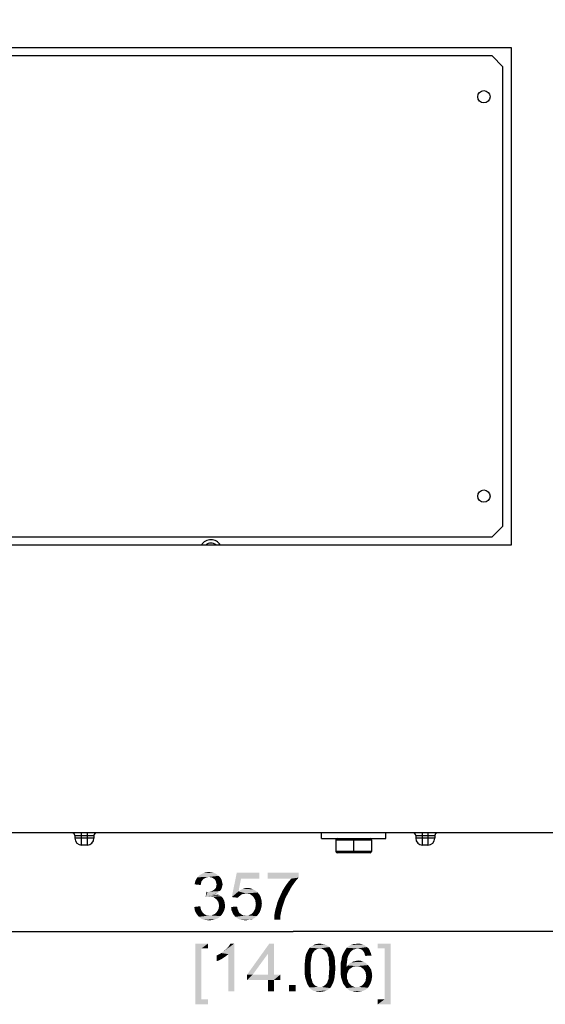
# Paper-space layout '45651_1_1' of a CAD drawing. Units: millimetres. Extents: x 0 to 594, y 0 to 420.
# Drawn here: x 372 to 411, y 46 to 118 of the extents above; entities that cross this region are included whole.
import ezdxf

# ---------------------------------------------------------------- set-up
doc = ezdxf.new("R2010")
doc.units = ezdxf.units.MM
doc.header["$LTSCALE"] = 32.67
doc.layers.get('0').update_dxf_attribs({"linetype": 'CONTINUOUS'})
doc.layers.add('02___PRT_ALL_AXES', color=7, linetype='CONTINUOUS')
doc.styles.get("Standard").update_dxf_attribs({"font": 'arial.ttf'})
doc.dimstyles.new('DIMSTYLE_3', dxfattribs={"dimtxt": 3.5, "dimasz": 2.5, "dimexe": 1, "dimexo": 0.0625, "dimgap": 0.875, "dimtad": 1, "dimlfac": 5, "dimdsep": 46, "dimtxsty": 'Standard', "dimblk": '_FILLED', "dimblk1": '_FILLED', "dimblk2": '_FILLED', "dimcen": 0.09, "dimclrt": 5, "dimadec": 1, "dimazin": 2, "dimtfac": 1, "dimtdec": 1, "dimtofl": 0, "dimtmove": 0, "dimatfit": 3, "dimldrblk": '_FILLED', "dimfxl": 1, "dimtolj": 1, "dimarcsym": 0})

# ---------------------------------------------------------------- blocks, each defined once
blk = doc.blocks.new('_FILLED')
at = {"color": 0, "linetype": 'ByBlock'}
blk.add_solid([(0, 0), (-1, 0.2), (-1, -0.2)], dxfattribs=at)
blk = doc.blocks.new('*D30')
at = {"color": 2, "linetype": 'Continuous', "transparency": 16777216}
for p, q in [((356.32, 143.704), (356.32, 49.918)), ((427.72, 143.704), (427.72, 49.918)), ((356.32, 50.918), (392.02, 50.918)), ((427.72, 50.918), (392.02, 50.918))]:
    blk.add_line(p, q, dxfattribs=at)
at = {"color": 2, "linetype": 'Continuous', "transparency": 16777216, "xscale": 2.5, "yscale": 2.5, "zscale": 2.5, "rotation": 180}
blk.add_blockref('_FILLED', (356.32, 50.918), dxfattribs=at)
at = {"color": 2, "linetype": 'Continuous', "transparency": 16777216, "xscale": 2.5, "yscale": 2.5, "zscale": 2.5}
blk.add_blockref('_FILLED', (427.72, 50.918), dxfattribs=at)

psp = doc.layouts.new('45651_1_1')

# ---------------------------------------------------------------- linework, layer by layer
at = {"color": 7, "linetype": 'Continuous'}
for p, q in [((353.9197, 115.7668), (408.0197, 115.7668)), ((408.0197, 115.7668), (408.0197, 79.2668)), ((406.6197, 115.1668), (355.3197, 115.1668)), ((407.4197, 114.3668), (406.6197, 115.1668)), ((407.4197, 80.6668), (407.4197, 114.3668)), ((406.6197, 79.8668), (407.4197, 80.6668)), ((355.3197, 79.8668), (406.6197, 79.8668)), ((408.0197, 79.2668), (353.9197, 79.2668)), ((437.5197, 58.1668), (346.5197, 58.1668)), ((395.1697, 57.6568), (397.7697, 57.6568)), ((395.1697, 57.6568), (395.1697, 56.7968)), ((396.4697, 56.6968), (396.4697, 57.7568)), ((397.7697, 57.6568), (397.7697, 56.7968)), ((397.7697, 56.7968), (395.1697, 56.7968)), ((397.6697, 56.6968), (395.2697, 56.6968))]:
    psp.add_line(p, q, dxfattribs=at)
at = {"color": 3, "linetype": 'Continuous'}
for p, q in [((376.0197, 57.9668), (377.4197, 57.9668)), ((376.0197, 57.9668), (376.0197, 57.7668)), ((376.5197, 57.2668), (376.5197, 58.1668)), ((376.9197, 58.1668), (376.9197, 57.2668)), ((377.4197, 57.9668), (377.4197, 57.7668)), ((401.0197, 57.9668), (402.4197, 57.9668)), ((401.0197, 57.9668), (401.0197, 57.7668)), ((401.5197, 57.2668), (401.5197, 58.1668)), ((401.9197, 58.1668), (401.9197, 57.2668)), ((402.4197, 57.9668), (402.4197, 57.7668)), ((377.4197, 57.7668), (376.0197, 57.7668)), ((376.9197, 57.2668), (376.5197, 57.2668)), ((402.4197, 57.7668), (401.0197, 57.7668)), ((401.9197, 57.2668), (401.5197, 57.2668))]:
    psp.add_line(p, q, dxfattribs=at)
at = {"color": 7, "linetype": 'Continuous'}
for centre, radius, start, end in [((385.9997, 78.8668), 0.8, 30.070591, 149.929402), ((385.9997, 78.8668), 0.55, 46.914099, 133.085974), ((395.2697, 57.6568), 0.1, 90, 180), ((397.6697, 57.6568), 0.1, 0, 90), ((395.2697, 56.7968), 0.1, 180, 270), ((397.6697, 56.7968), 0.1, 270, 360)]:
    psp.add_arc(centre, radius, start, end, dxfattribs=at)
at = {"color": 3, "linetype": 'Continuous'}
for centre, radius, start, end in [((375.8197, 57.9668), 0.2, 0, 90), ((377.6197, 57.9668), 0.2, 90, 180), ((400.8197, 57.9668), 0.2, 0, 90), ((402.6197, 57.9668), 0.2, 90, 180), ((376.5197, 57.7668), 0.5, 180, 270), ((376.9197, 57.7668), 0.5, 270, 360), ((401.5197, 57.7668), 0.5, 180, 270), ((401.9197, 57.7668), 0.5, 270, 360)]:
    psp.add_arc(centre, radius, start, end, dxfattribs=at)
at = {"color": 5, "linetype": 'Continuous'}
for points in [[(385.7439, 54.9042), (385.6402, 54.8783), (384.9142, 54.7486)], [(385.7439, 54.9042), (384.9142, 54.7486), (385.0179, 54.9042)], [(386.5735, 55.0079), (385.0179, 54.9042), (385.1476, 55.0338)], [(386.5735, 55.0079), (385.8476, 54.9301), (385.0179, 54.9042)], [(385.0179, 54.9042), (385.8476, 54.9301), (385.7439, 54.9042)], [(386.4698, 55.0857), (385.1476, 55.0338), (385.3031, 55.1375)], [(385.1476, 55.0338), (386.4698, 55.0857), (386.5735, 55.0079)], [(386.2365, 55.2153), (386.3661, 55.1635), (385.3031, 55.1375)], [(386.2365, 55.2153), (385.3031, 55.1375), (385.4587, 55.2153)], [(385.3031, 55.1375), (386.3661, 55.1635), (386.4698, 55.0857)], [(385.9772, 55.2672), (386.1068, 55.2412), (385.4587, 55.2153)], [(385.9772, 55.2672), (385.4587, 55.2153), (385.6402, 55.2672)], [(385.4587, 55.2153), (386.1068, 55.2412), (386.2365, 55.2153)], [(385.6402, 55.2672), (385.8476, 55.2931), (385.9772, 55.2672)], [(385.8476, 54.9301), (386.5735, 55.0079), (386.6513, 54.9301)], [(386.6513, 54.9301), (385.9772, 54.9042), (385.8476, 54.9301)], [(386.0809, 54.8783), (385.9772, 54.9042), (386.6513, 54.9301)], [(386.1587, 54.8264), (386.0809, 54.8783), (386.6513, 54.9301)], [(386.1587, 54.8264), (386.6513, 54.9301), (386.7291, 54.8264)], [(388.2068, 54.8005), (387.5328, 53.4523), (387.8957, 55.2412)], [(387.8957, 55.2412), (389.555, 55.2412), (388.2068, 54.8005)], [(388.2068, 54.8005), (389.555, 55.2412), (389.555, 54.8005)], [(392.4328, 55.2412), (392.4328, 54.8783), (390.1513, 54.8005)], [(392.4328, 55.2412), (390.1513, 54.8005), (390.1513, 55.2412)], [(385.2772, 54.4635), (384.8105, 54.3857), (384.8365, 54.5672)], [(384.8105, 54.3857), (385.2772, 54.4635), (385.2513, 54.3338)], [(385.3809, 54.6968), (384.8365, 54.5672), (384.9142, 54.7486)], [(385.3809, 54.6968), (385.3031, 54.5931), (384.8365, 54.5672)], [(384.8365, 54.5672), (385.3031, 54.5931), (385.2772, 54.4635)], [(385.6402, 54.8783), (385.5365, 54.8264), (384.9142, 54.7486)], [(385.5365, 54.8264), (385.4587, 54.7746), (384.9142, 54.7486)], [(384.9142, 54.7486), (385.4587, 54.7746), (385.3809, 54.6968)], [(386.7291, 54.8264), (386.2624, 54.7746), (386.1587, 54.8264)], [(386.2624, 54.7746), (386.7291, 54.8264), (386.7809, 54.7227)], [(386.7809, 54.7227), (386.3142, 54.6968), (386.2624, 54.7746)], [(386.3142, 54.6968), (386.7809, 54.7227), (386.8068, 54.619)], [(386.8068, 54.619), (386.3661, 54.5931), (386.3142, 54.6968)], [(386.392, 54.4894), (386.3661, 54.5931), (386.8068, 54.619)], [(386.8068, 54.1783), (386.3661, 54.1264), (386.392, 54.256)], [(386.3661, 54.1264), (386.8068, 54.1783), (386.7809, 54.0746)], [(386.392, 54.4894), (386.8068, 54.619), (386.8328, 54.4894)], [(386.8328, 54.4894), (386.4179, 54.3857), (386.392, 54.4894)], [(386.8587, 54.3857), (386.8328, 54.282), (386.392, 54.256)], [(386.8587, 54.3857), (386.392, 54.256), (386.4179, 54.3857)], [(386.392, 54.256), (386.8328, 54.282), (386.8068, 54.1783)], [(386.4179, 54.3857), (386.8328, 54.4894), (386.8587, 54.3857)], [(388.2068, 54.8005), (388.0253, 53.8672), (387.5328, 53.4523)], [(391.8883, 54.8005), (390.1513, 54.8005), (392.4328, 54.8783)], [(391.9142, 54.2042), (391.3957, 54.1523), (391.5513, 54.3857)], [(391.3957, 54.1523), (391.9142, 54.2042), (391.7587, 53.919)], [(392.0957, 54.4635), (391.5513, 54.3857), (391.7068, 54.5931)], [(391.5513, 54.3857), (392.0957, 54.4635), (391.9142, 54.2042)], [(392.2513, 54.6709), (391.7068, 54.5931), (391.8883, 54.8005)], [(391.7068, 54.5931), (392.2513, 54.6709), (392.0957, 54.4635)], [(391.8883, 54.8005), (392.4328, 54.8783), (392.2513, 54.6709)], [(385.7439, 53.8153), (385.6142, 53.4523), (385.6661, 53.8412)], [(386.5735, 53.8153), (386.4698, 53.7375), (385.6142, 53.4523)], [(385.7439, 53.8153), (386.5735, 53.8153), (385.6142, 53.4523)], [(386.4698, 53.7375), (386.3661, 53.6857), (385.6142, 53.4523)], [(386.3661, 53.6857), (386.5216, 53.6338), (385.6142, 53.4523)], [(386.5216, 53.6338), (385.7957, 53.4783), (385.6142, 53.4523)], [(385.7439, 53.8153), (385.8735, 53.8412), (386.6513, 53.8931)], [(385.7439, 53.8153), (386.6513, 53.8931), (386.5735, 53.8153)], [(386.5216, 53.6338), (386.6513, 53.582), (385.7957, 53.4783)], [(386.6513, 53.582), (386.755, 53.5042), (385.7957, 53.4783)], [(385.9253, 53.4783), (385.7957, 53.4783), (386.755, 53.5042)], [(385.8735, 53.8412), (385.9772, 53.8672), (386.6513, 53.8931)], [(386.055, 53.4783), (385.9253, 53.4783), (386.755, 53.5042)], [(386.6513, 53.8931), (385.9772, 53.8672), (386.0809, 53.8931)], [(386.1846, 53.4523), (386.055, 53.4783), (386.755, 53.5042)], [(386.7291, 53.9709), (386.0809, 53.8931), (386.2105, 53.9709)], [(386.0809, 53.8931), (386.7291, 53.9709), (386.6513, 53.8931)], [(386.1846, 53.4523), (386.755, 53.5042), (386.8587, 53.4005)], [(386.2105, 53.9709), (386.2883, 54.0486), (386.7809, 54.0746)], [(386.2105, 53.9709), (386.7809, 54.0746), (386.7291, 53.9709)], [(386.7809, 54.0746), (386.2883, 54.0486), (386.3661, 54.1264)], [(388.0253, 53.8672), (388.3624, 53.6857), (387.5328, 53.4523)], [(388.3624, 53.6857), (388.2846, 53.6597), (387.5328, 53.4523)], [(388.2846, 53.6597), (388.2068, 53.6079), (387.5328, 53.4523)], [(388.2068, 53.6079), (388.0772, 53.5042), (387.5328, 53.4523)], [(387.5328, 53.4523), (388.0772, 53.5042), (387.9735, 53.4005)], [(389.2439, 53.9449), (388.0253, 53.8672), (388.1809, 53.9709)], [(388.0253, 53.8672), (389.2439, 53.9449), (389.4253, 53.7894)], [(388.0253, 53.8672), (389.4253, 53.7894), (388.5698, 53.7116)], [(388.0253, 53.8672), (388.5698, 53.7116), (388.3624, 53.6857)], [(389.0883, 54.0227), (388.1809, 53.9709), (388.3365, 54.0486)], [(388.1809, 53.9709), (389.0883, 54.0227), (389.2439, 53.9449)], [(388.8809, 54.1005), (388.3365, 54.0486), (388.492, 54.1005)], [(388.3365, 54.0486), (388.8809, 54.1005), (389.0883, 54.0227)], [(388.3624, 53.6857), (388.5698, 53.7116), (388.4661, 53.6857)], [(388.492, 54.1005), (388.6735, 54.1264), (388.8809, 54.1005)], [(388.7253, 53.6857), (388.5698, 53.7116), (389.4253, 53.7894)], [(388.8809, 53.6597), (388.7253, 53.6857), (389.4253, 53.7894)], [(388.8809, 53.6597), (389.4253, 53.7894), (389.555, 53.6338)], [(389.555, 53.6338), (388.9846, 53.582), (388.8809, 53.6597)], [(389.0883, 53.5042), (388.9846, 53.582), (389.555, 53.6338)], [(389.0883, 53.5042), (389.555, 53.6338), (389.6587, 53.4264)], [(389.6587, 53.4264), (389.1661, 53.3746), (389.0883, 53.5042)], [(391.4476, 53.3486), (390.9809, 53.3227), (391.1105, 53.6079)], [(391.6031, 53.6338), (391.1105, 53.6079), (391.2402, 53.8931)], [(391.1105, 53.6079), (391.6031, 53.6338), (391.4476, 53.3486)], [(391.7587, 53.919), (391.2402, 53.8931), (391.3957, 54.1523)], [(391.2402, 53.8931), (391.7587, 53.919), (391.6031, 53.6338)], [(384.7846, 52.7264), (385.2253, 52.7783), (385.2513, 52.5968)], [(386.8587, 53.4005), (386.2883, 53.3746), (386.1846, 53.4523)], [(386.392, 53.2968), (386.2883, 53.3746), (386.8587, 53.4005)], [(386.392, 53.2968), (386.8587, 53.4005), (386.9365, 53.2709)], [(386.9365, 53.2709), (386.4698, 53.1931), (386.392, 53.2968)], [(386.4698, 53.1931), (386.9365, 53.2709), (386.9883, 53.1412)], [(386.9883, 53.1412), (386.5476, 53.0894), (386.4698, 53.1931)], [(386.5476, 53.0894), (386.9883, 53.1412), (387.0142, 52.9857)], [(387.0142, 52.9857), (386.5735, 52.9597), (386.5476, 53.0894)], [(386.5735, 52.9597), (387.0142, 52.9857), (387.0402, 52.8301)], [(387.0402, 52.8301), (386.5994, 52.8042), (386.5735, 52.9597)], [(386.5735, 52.6746), (386.5994, 52.8042), (387.0402, 52.8301)], [(386.5735, 52.6746), (387.0402, 52.8301), (387.0142, 52.5968)], [(387.4809, 52.7264), (387.9216, 52.7523), (387.9476, 52.5968)], [(389.2439, 53.2449), (389.1661, 53.3746), (389.6587, 53.4264)], [(389.2439, 53.2449), (389.6587, 53.4264), (389.7105, 53.219)], [(389.7105, 53.219), (389.2698, 53.0894), (389.2439, 53.2449)], [(389.7105, 52.7523), (389.2439, 52.5968), (389.2698, 52.7523)], [(389.2439, 52.5968), (389.7105, 52.7523), (389.6587, 52.5449)], [(389.2698, 53.0894), (389.7105, 53.219), (389.7365, 52.9857)], [(389.7365, 52.9857), (389.2957, 52.9338), (389.2698, 53.0894)], [(389.2698, 52.7523), (389.2957, 52.9338), (389.7365, 52.9857)], [(389.2698, 52.7523), (389.7365, 52.9857), (389.7105, 52.7523)], [(391.2402, 52.7264), (390.7216, 52.4931), (390.7994, 52.7783)], [(391.3439, 53.0375), (390.7994, 52.7783), (390.8772, 53.0635)], [(390.7994, 52.7783), (391.3439, 53.0375), (391.2402, 52.7264)], [(390.8772, 53.0635), (390.9809, 53.3227), (391.4476, 53.3486)], [(390.8772, 53.0635), (391.4476, 53.3486), (391.3439, 53.0375)], [(385.2513, 52.5968), (384.8105, 52.4931), (384.7846, 52.7264)], [(384.8105, 52.4931), (385.2513, 52.5968), (385.3031, 52.4672)], [(385.3031, 52.4672), (384.8883, 52.3116), (384.8105, 52.4931)], [(385.3031, 52.4672), (385.3809, 52.3375), (384.8883, 52.3116)], [(384.8883, 52.3116), (385.3809, 52.3375), (385.4587, 52.2597)], [(385.4587, 52.2597), (384.992, 52.156), (384.8883, 52.3116)], [(385.4587, 52.2597), (385.5365, 52.182), (384.992, 52.156)], [(384.992, 52.156), (385.5365, 52.182), (385.6402, 52.1301)], [(385.6402, 52.1301), (385.1216, 52.0005), (384.992, 52.156)], [(385.6402, 52.1301), (385.7698, 52.1042), (385.1216, 52.0005)], [(386.0291, 52.1042), (386.7031, 52.0523), (385.1216, 52.0005)], [(385.8735, 52.1042), (386.0291, 52.1042), (385.1216, 52.0005)], [(385.7698, 52.1042), (385.8735, 52.1042), (385.1216, 52.0005)], [(385.1216, 52.0005), (386.7031, 52.0523), (386.5216, 51.8968)], [(386.0291, 52.1042), (386.1587, 52.156), (386.8328, 52.2079)], [(386.0291, 52.1042), (386.8328, 52.2079), (386.7031, 52.0523)], [(386.8328, 52.2079), (386.1587, 52.156), (386.2883, 52.2079)], [(386.2883, 52.2079), (386.392, 52.3116), (386.9365, 52.3894)], [(386.2883, 52.2079), (386.9365, 52.3894), (386.8328, 52.2079)], [(386.9365, 52.3894), (386.392, 52.3116), (386.4698, 52.4153)], [(386.4698, 52.4153), (386.5476, 52.5449), (387.0142, 52.5968)], [(386.4698, 52.4153), (387.0142, 52.5968), (386.9365, 52.3894)], [(387.0142, 52.5968), (386.5476, 52.5449), (386.5735, 52.6746)], [(387.9476, 52.5968), (387.5068, 52.4931), (387.4809, 52.7264)], [(387.5068, 52.4931), (387.9476, 52.5968), (387.9994, 52.4672)], [(387.9994, 52.4672), (387.5846, 52.3116), (387.5068, 52.4931)], [(387.9994, 52.4672), (388.0513, 52.3375), (387.5846, 52.3116)], [(387.5846, 52.3116), (388.0513, 52.3375), (388.1291, 52.2597)], [(388.1291, 52.2597), (387.6624, 52.156), (387.5846, 52.3116)], [(388.1291, 52.2597), (388.2328, 52.182), (387.6624, 52.156)], [(387.6624, 52.156), (388.2328, 52.182), (388.3105, 52.1301)], [(388.3105, 52.1301), (387.792, 52.0005), (387.6624, 52.156)], [(388.3105, 52.1301), (388.4402, 52.1042), (387.792, 52.0005)], [(388.7253, 52.1042), (389.3735, 52.0523), (387.792, 52.0005)], [(388.5698, 52.1042), (388.7253, 52.1042), (387.792, 52.0005)], [(388.4402, 52.1042), (388.5698, 52.1042), (387.792, 52.0005)], [(387.792, 52.0005), (389.3735, 52.0523), (389.2698, 51.9746)], [(389.4513, 52.156), (388.7253, 52.1042), (388.855, 52.156)], [(388.7253, 52.1042), (389.4513, 52.156), (389.3735, 52.0523)], [(388.855, 52.156), (388.9846, 52.2079), (389.5809, 52.3375)], [(388.855, 52.156), (389.5809, 52.3375), (389.4513, 52.156)], [(388.9846, 52.2079), (389.0883, 52.3116), (389.5809, 52.3375)], [(389.5809, 52.3375), (389.0883, 52.3116), (389.1661, 52.4412)], [(389.6587, 52.5449), (389.1661, 52.4412), (389.2439, 52.5968)], [(389.1661, 52.4412), (389.6587, 52.5449), (389.5809, 52.3375)], [(391.0846, 52.0264), (390.6439, 52.0005), (390.6698, 52.2338)], [(390.6439, 51.7931), (390.6439, 52.0005), (391.0846, 52.0264)], [(390.6439, 51.7931), (391.0846, 52.0264), (391.0846, 51.7931)], [(391.1365, 52.2857), (390.6698, 52.2338), (390.7216, 52.4931)], [(390.6698, 52.2338), (391.1365, 52.2857), (391.0846, 52.0264)], [(391.2402, 52.7264), (391.1883, 52.519), (390.7216, 52.4931)], [(390.7216, 52.4931), (391.1883, 52.519), (391.1365, 52.2857)], [(386.5216, 51.8968), (385.2772, 51.8709), (385.1216, 52.0005)], [(385.2772, 51.8709), (386.5216, 51.8968), (386.3142, 51.819)], [(386.3142, 51.819), (385.4587, 51.7931), (385.2772, 51.8709)], [(385.6402, 51.7672), (385.4587, 51.7931), (386.3142, 51.819)], [(385.6402, 51.7672), (386.3142, 51.819), (386.1068, 51.7672)], [(386.1068, 51.7672), (385.8735, 51.7412), (385.6402, 51.7672)], [(389.2698, 51.9746), (387.9735, 51.8709), (387.792, 52.0005)], [(389.2698, 51.9746), (389.1661, 51.8968), (387.9735, 51.8709)], [(387.9735, 51.8709), (389.1661, 51.8968), (389.0624, 51.8449)], [(389.0624, 51.8449), (388.1291, 51.7931), (387.9735, 51.8709)], [(388.8291, 51.7931), (388.1291, 51.7931), (389.0624, 51.8449)], [(388.8291, 51.7931), (388.3365, 51.7672), (388.1291, 51.7931)], [(388.3365, 51.7672), (388.8291, 51.7931), (388.6994, 51.7672)], [(388.6994, 51.7672), (388.5698, 51.7412), (388.3365, 51.7672)], [(388.8291, 51.7931), (389.0624, 51.8449), (388.9587, 51.7931)], [(384.8624, 50.0431), (385.7957, 50.0431), (385.3031, 49.6801)], [(385.3031, 49.6801), (384.8624, 45.5838), (384.8624, 50.0431)], [(385.3031, 49.6801), (385.7957, 50.0431), (385.7957, 49.6801)], [(386.76, 49.3431), (386.8896, 49.4468), (387.7192, 50.0431)], [(387.2785, 49.2653), (386.76, 49.3431), (387.7192, 50.0431)], [(386.8896, 49.4468), (387.0452, 49.5764), (387.7192, 50.0431)], [(387.0452, 49.5764), (387.1748, 49.6801), (387.7192, 50.0431)], [(387.1748, 49.6801), (387.2785, 49.8097), (387.7192, 50.0431)], [(387.2785, 49.8097), (387.3563, 49.9135), (387.7192, 50.0431)], [(387.2785, 46.5431), (387.2785, 49.2653), (387.7192, 50.0431)], [(387.2785, 46.5431), (387.7192, 50.0431), (387.7192, 46.5431)], [(387.7192, 50.0431), (387.3563, 49.9135), (387.4341, 50.0431)], [(390.623, 50.0431), (390.1822, 49.2912), (388.6526, 47.7616)], [(390.623, 50.0431), (388.6526, 47.7616), (390.2859, 50.0431)], [(390.1822, 47.7616), (390.1822, 49.2912), (390.623, 50.0431)], [(390.1822, 47.7616), (390.623, 50.0431), (390.623, 47.7616)], [(394.4859, 49.9135), (394.5896, 49.8616), (393.3711, 49.8357)], [(394.4859, 49.9135), (393.3711, 49.8357), (393.5007, 49.9135)], [(393.3711, 49.8357), (394.5896, 49.8616), (394.6933, 49.7838)], [(394.2526, 49.9912), (394.3822, 49.9653), (393.5007, 49.9135)], [(394.2526, 49.9912), (393.5007, 49.9135), (393.6563, 49.9912)], [(393.5007, 49.9135), (394.3822, 49.9653), (394.4859, 49.9135)], [(394.123, 50.0172), (393.6563, 49.9912), (393.8118, 50.0172)], [(393.6563, 49.9912), (394.123, 50.0172), (394.2526, 49.9912)], [(393.8118, 50.0172), (393.9933, 50.0431), (394.123, 50.0172)], [(397.3118, 49.8875), (396.0674, 49.8097), (396.1711, 49.8875)], [(396.0674, 49.8097), (397.3118, 49.8875), (397.4415, 49.7838)], [(396.1711, 49.8875), (396.2748, 49.9394), (397.1563, 49.9653)], [(396.1711, 49.8875), (397.1563, 49.9653), (397.3118, 49.8875)], [(397.1563, 49.9653), (396.2748, 49.9394), (396.3785, 49.9653)], [(396.6378, 50.0172), (396.9748, 50.0172), (396.3785, 49.9653)], [(396.6378, 50.0172), (396.3785, 49.9653), (396.5081, 50.0172)], [(396.3785, 49.9653), (396.9748, 50.0172), (397.1563, 49.9653)], [(396.6378, 50.0172), (396.7674, 50.0431), (396.9748, 50.0172)], [(399.172, 50.0431), (398.2386, 49.6801), (398.2386, 50.0431)], [(398.7312, 49.6801), (398.2386, 49.6801), (399.172, 50.0431)], [(398.7312, 45.9468), (398.7312, 49.6801), (399.172, 50.0431)], [(398.7312, 45.9468), (399.172, 50.0431), (399.172, 45.5838)], [(385.3031, 49.6801), (385.3031, 45.9468), (384.8624, 45.5838)], [(386.423, 49.1616), (386.5785, 49.2394), (387.2785, 49.2653)], [(386.423, 49.1616), (387.2785, 49.2653), (387.097, 49.1097)], [(387.097, 49.1097), (386.423, 48.7468), (386.423, 49.1616)], [(387.2785, 49.2653), (386.5785, 49.2394), (386.76, 49.3431)], [(388.6526, 47.7616), (390.1822, 49.2912), (389.0674, 47.7616)], [(393.423, 49.2394), (392.9304, 49.0579), (392.9822, 49.2653)], [(393.423, 49.2394), (393.397, 49.1097), (392.9304, 49.0579)], [(393.5267, 49.4209), (393.4748, 49.3431), (392.9822, 49.2653)], [(393.5267, 49.4209), (392.9822, 49.2653), (393.06, 49.4209)], [(392.9822, 49.2653), (393.4748, 49.3431), (393.423, 49.2394)], [(393.6044, 49.5246), (393.06, 49.4209), (393.1378, 49.5764)], [(393.06, 49.4209), (393.6044, 49.5246), (393.5267, 49.4209)], [(393.9933, 49.6801), (393.1378, 49.5764), (393.2415, 49.732)], [(393.9933, 49.6801), (393.8378, 49.6542), (393.1378, 49.5764)], [(393.8378, 49.6542), (393.7341, 49.6023), (393.1378, 49.5764)], [(393.1378, 49.5764), (393.7341, 49.6023), (393.6044, 49.5246)], [(394.6933, 49.7838), (393.2415, 49.732), (393.3711, 49.8357)], [(393.9933, 49.6801), (393.2415, 49.732), (394.6933, 49.7838)], [(393.9933, 49.6801), (394.6933, 49.7838), (394.7711, 49.6801)], [(394.7711, 49.6801), (394.123, 49.6542), (393.9933, 49.6801)], [(394.2526, 49.6023), (394.123, 49.6542), (394.7711, 49.6801)], [(394.2526, 49.6023), (394.7711, 49.6801), (394.823, 49.6023)], [(394.823, 49.6023), (394.3822, 49.4986), (394.2526, 49.6023)], [(394.3822, 49.4986), (394.823, 49.6023), (394.9007, 49.4727)], [(394.9007, 49.4727), (394.4859, 49.3949), (394.3822, 49.4986)], [(394.4859, 49.3949), (394.9007, 49.4727), (394.9526, 49.369)], [(394.9526, 49.369), (394.5378, 49.3172), (394.4859, 49.3949)], [(394.5637, 49.2135), (394.5378, 49.3172), (394.9526, 49.369)], [(394.5637, 49.2135), (394.9526, 49.369), (395.0044, 49.2135)], [(395.0044, 49.2135), (394.6155, 49.0838), (394.5637, 49.2135)], [(394.6155, 49.0838), (395.0044, 49.2135), (395.0563, 49.0838)], [(396.0674, 49.1357), (395.6007, 49.032), (395.6526, 49.2135)], [(395.6007, 49.032), (396.0674, 49.1357), (396.0155, 48.9801)], [(396.197, 49.369), (396.1452, 49.2653), (395.6526, 49.2135)], [(396.197, 49.369), (395.6526, 49.2135), (395.7304, 49.369)], [(395.6526, 49.2135), (396.1452, 49.2653), (396.0674, 49.1357)], [(396.2748, 49.4727), (395.7304, 49.369), (395.8081, 49.4986)], [(395.7304, 49.369), (396.2748, 49.4727), (396.197, 49.369)], [(396.56, 49.6283), (396.4563, 49.6023), (395.8081, 49.4986)], [(396.56, 49.6283), (395.8081, 49.4986), (395.8859, 49.6283)], [(396.4563, 49.6023), (396.3785, 49.5505), (395.8081, 49.4986)], [(395.8081, 49.4986), (396.3785, 49.5505), (396.2748, 49.4727)], [(396.7415, 49.6801), (395.8859, 49.6283), (395.9637, 49.732)], [(396.7415, 49.6801), (396.6378, 49.6542), (395.8859, 49.6283)], [(395.8859, 49.6283), (396.6378, 49.6542), (396.56, 49.6283)], [(397.4415, 49.7838), (395.9637, 49.732), (396.0674, 49.8097)], [(396.7415, 49.6801), (395.9637, 49.732), (397.4415, 49.7838)], [(396.7415, 49.6801), (397.4415, 49.7838), (397.5711, 49.6801)], [(397.5711, 49.6801), (396.8711, 49.6542), (396.7415, 49.6801)], [(396.9748, 49.6283), (396.8711, 49.6542), (397.5711, 49.6801)], [(397.0785, 49.5764), (396.9748, 49.6283), (397.5711, 49.6801)], [(397.0785, 49.5764), (397.5711, 49.6801), (397.6489, 49.5246)], [(397.6489, 49.5246), (397.1563, 49.4986), (397.0785, 49.5764)], [(397.2081, 49.4209), (397.1563, 49.4986), (397.6489, 49.5246)], [(397.26, 49.3431), (397.2081, 49.4209), (397.6489, 49.5246)], [(397.26, 49.3431), (397.6489, 49.5246), (397.7267, 49.3431)], [(397.7267, 49.3431), (397.2859, 49.2394), (397.26, 49.3431)], [(397.2859, 49.2394), (397.7267, 49.3431), (397.7785, 49.1616)], [(397.7785, 49.1616), (397.3378, 49.1357), (397.2859, 49.2394)], [(387.097, 49.1097), (386.8637, 48.9542), (386.423, 48.7468)], [(386.8637, 48.9542), (386.6304, 48.8246), (386.423, 48.7468)], [(393.3452, 48.8246), (393.3192, 48.6431), (392.8785, 48.5394)], [(393.3452, 48.8246), (392.8785, 48.5394), (392.9044, 48.8246)], [(392.8785, 48.5394), (393.3192, 48.6431), (393.3192, 48.4616)], [(393.3192, 48.4616), (392.8785, 48.2542), (392.8785, 48.5394)], [(392.8785, 48.2542), (393.3192, 48.4616), (393.3192, 48.2542)], [(393.3711, 48.9801), (392.9044, 48.8246), (392.9304, 49.0579)], [(392.9044, 48.8246), (393.3711, 48.9801), (393.3452, 48.8246)], [(392.9304, 49.0579), (393.397, 49.1097), (393.3711, 48.9801)], [(395.0563, 49.0838), (394.6415, 48.9542), (394.6155, 49.0838)], [(394.6415, 48.9542), (395.0563, 49.0838), (395.0822, 48.9023)], [(395.0822, 48.9023), (394.6415, 48.8246), (394.6415, 48.9542)], [(394.6415, 48.8246), (395.0822, 48.9023), (395.1081, 48.7209)], [(395.1081, 48.7209), (394.6674, 48.6431), (394.6415, 48.8246)], [(394.6674, 48.6431), (395.1081, 48.7209), (395.1081, 48.4875)], [(395.1081, 48.4875), (394.6674, 48.4616), (394.6674, 48.6431)], [(394.6933, 48.2542), (394.6674, 48.4616), (395.1081, 48.4875)], [(394.6933, 48.2542), (395.1081, 48.4875), (395.1341, 48.2542)], [(395.9896, 48.7727), (395.523, 48.6431), (395.5748, 48.8505)], [(395.523, 48.6431), (395.9896, 48.7727), (395.9637, 48.5653)], [(395.9637, 48.5653), (395.523, 48.4097), (395.523, 48.6431)], [(395.523, 48.4097), (395.9637, 48.5653), (395.9637, 48.332)], [(395.9637, 48.332), (395.523, 48.1764), (395.523, 48.4097)], [(396.0155, 48.9801), (395.5748, 48.8505), (395.6007, 49.032)], [(395.5748, 48.8505), (396.0155, 48.9801), (395.9896, 48.7727)], [(396.6896, 48.3838), (395.9637, 48.332), (396.0415, 48.4357)], [(397.5192, 48.4616), (396.0415, 48.4357), (396.1192, 48.5394)], [(396.6896, 48.3838), (396.0415, 48.4357), (397.5192, 48.4616)], [(397.3637, 48.6172), (396.1192, 48.5394), (396.223, 48.6172)], [(396.1192, 48.5394), (397.3637, 48.6172), (397.5192, 48.4616)], [(396.223, 48.6172), (396.3267, 48.669), (397.1822, 48.6949)], [(396.223, 48.6172), (397.1822, 48.6949), (397.3637, 48.6172)], [(397.1822, 48.6949), (396.3267, 48.669), (396.4304, 48.7209)], [(396.4304, 48.7209), (396.56, 48.7468), (397.0007, 48.7727)], [(396.4304, 48.7209), (397.0007, 48.7727), (397.1822, 48.6949)], [(397.0007, 48.7727), (396.56, 48.7468), (396.6637, 48.7727)], [(396.6637, 48.7727), (396.7933, 48.7986), (397.0007, 48.7727)], [(396.8452, 48.3579), (396.6896, 48.3838), (397.5192, 48.4616)], [(396.9748, 48.332), (396.8452, 48.3579), (397.5192, 48.4616)], [(396.9748, 48.332), (397.5192, 48.4616), (397.6489, 48.306)], [(390.623, 47.7616), (391.0896, 47.7616), (388.6526, 47.3727)], [(390.1822, 47.7616), (390.623, 47.7616), (388.6526, 47.3727)], [(389.0674, 47.7616), (390.1822, 47.7616), (388.6526, 47.3727)], [(389.0674, 47.7616), (388.6526, 47.3727), (388.6526, 47.7616)], [(390.1822, 47.3727), (388.6526, 47.3727), (391.0896, 47.7616)], [(390.623, 47.3727), (390.1822, 47.3727), (391.0896, 47.7616)], [(390.623, 47.3727), (391.0896, 47.7616), (391.0896, 47.3727)], [(393.3192, 48.2542), (393.3192, 48.0468), (392.8785, 48.0209)], [(393.3192, 48.2542), (392.8785, 48.0209), (392.8785, 48.2542)], [(392.8785, 48.0209), (393.3192, 48.0468), (393.3192, 47.8653)], [(393.3192, 47.8653), (392.8785, 47.7875), (392.8785, 48.0209)], [(392.8785, 47.7875), (393.3192, 47.8653), (393.3452, 47.6838)], [(393.3452, 47.6838), (392.9044, 47.606), (392.8785, 47.7875)], [(392.9044, 47.606), (393.3452, 47.6838), (393.3452, 47.5283)], [(395.0822, 47.7097), (394.6415, 47.6838), (394.6674, 47.8653)], [(394.6415, 47.5283), (394.6415, 47.6838), (395.0822, 47.7097)], [(394.6415, 47.5283), (395.0822, 47.7097), (395.0563, 47.4764)], [(395.1341, 48.2542), (394.6674, 48.0468), (394.6933, 48.2542)], [(394.6674, 48.0468), (395.1341, 48.2542), (395.1081, 47.969)], [(395.1081, 47.969), (394.6674, 47.8653), (394.6674, 48.0468)], [(394.6674, 47.8653), (395.1081, 47.969), (395.0822, 47.7097)], [(396.4044, 48.332), (396.3007, 48.2542), (395.523, 48.1764)], [(395.9637, 48.332), (396.4044, 48.332), (395.523, 48.1764)], [(395.523, 48.1764), (396.3007, 48.2542), (396.1711, 48.1764)], [(396.1711, 48.1764), (396.0933, 48.0727), (395.523, 47.9431)], [(396.1711, 48.1764), (395.523, 47.9431), (395.523, 48.1764)], [(395.523, 47.9431), (396.0933, 48.0727), (396.0415, 47.9431)], [(396.0415, 47.9431), (395.9896, 47.8135), (395.523, 47.7357)], [(396.0415, 47.9431), (395.523, 47.7357), (395.523, 47.9431)], [(395.523, 47.7357), (395.9896, 47.8135), (395.9896, 47.6579)], [(395.9896, 47.6579), (395.5489, 47.5542), (395.523, 47.7357)], [(396.6896, 48.3838), (396.5341, 48.3579), (395.9637, 48.332)], [(395.9637, 48.332), (396.5341, 48.3579), (396.4044, 48.332)], [(397.6489, 48.306), (397.0785, 48.2542), (396.9748, 48.332)], [(397.1822, 48.1764), (397.0785, 48.2542), (397.6489, 48.306)], [(397.1822, 48.1764), (397.6489, 48.306), (397.7526, 48.1246)], [(397.7526, 48.1246), (397.26, 48.0727), (397.1822, 48.1764)], [(397.3378, 47.9431), (397.26, 48.0727), (397.7526, 48.1246)], [(397.3378, 47.9431), (397.7526, 48.1246), (397.8044, 47.8912)], [(397.8044, 47.8912), (397.3637, 47.7875), (397.3378, 47.9431)], [(397.3637, 47.7875), (397.8044, 47.8912), (397.8304, 47.6579)], [(397.8304, 47.6579), (397.3896, 47.632), (397.3637, 47.7875)], [(390.623, 47.3727), (390.1822, 46.5431), (390.1822, 47.3727)], [(390.1822, 46.5431), (390.623, 47.3727), (390.623, 46.5431)], [(392.2044, 47.0097), (391.7378, 46.5431), (391.7378, 47.0097)], [(391.7378, 46.5431), (392.2044, 47.0097), (392.2044, 46.5431)], [(393.3452, 47.5283), (392.9563, 47.3986), (392.9044, 47.606)], [(392.9563, 47.3986), (393.3452, 47.5283), (393.397, 47.3986)], [(393.397, 47.3986), (393.0081, 47.2431), (392.9563, 47.3986)], [(393.397, 47.3986), (393.423, 47.2949), (393.0081, 47.2431)], [(393.0081, 47.2431), (393.423, 47.2949), (393.4489, 47.1912)], [(393.4489, 47.1912), (393.06, 47.0875), (393.0081, 47.2431)], [(393.4489, 47.1912), (393.5007, 47.1135), (393.06, 47.0875)], [(393.06, 47.0875), (393.5007, 47.1135), (393.6044, 46.9838)], [(393.6044, 46.9838), (393.1378, 46.9579), (393.06, 47.0875)], [(393.1378, 46.9579), (393.6044, 46.9838), (393.7341, 46.906)], [(393.7341, 46.906), (393.2155, 46.8283), (393.1378, 46.9579)], [(394.8489, 46.932), (394.2526, 46.906), (394.3822, 47.0097)], [(394.9267, 47.0875), (394.3822, 47.0097), (394.4859, 47.1135)], [(394.3822, 47.0097), (394.9267, 47.0875), (394.8489, 46.932)], [(394.4859, 47.1135), (394.5378, 47.1912), (395.0044, 47.269)], [(394.4859, 47.1135), (395.0044, 47.269), (394.9267, 47.0875)], [(395.0044, 47.269), (394.5378, 47.1912), (394.5637, 47.2949)], [(394.5637, 47.2949), (394.6155, 47.3986), (395.0563, 47.4764)], [(394.5637, 47.2949), (395.0563, 47.4764), (395.0044, 47.269)], [(395.0563, 47.4764), (394.6155, 47.3986), (394.6415, 47.5283)], [(395.5489, 47.5542), (395.9896, 47.6579), (395.9896, 47.5542)], [(395.9896, 47.5542), (395.6007, 47.3986), (395.5489, 47.5542)], [(395.9896, 47.5542), (395.9896, 47.4505), (395.6007, 47.3986)], [(395.6007, 47.3986), (395.9896, 47.4505), (396.0415, 47.3468)], [(396.0415, 47.3468), (395.6526, 47.2431), (395.6007, 47.3986)], [(395.6526, 47.2431), (396.0415, 47.3468), (396.0674, 47.2431)], [(396.0674, 47.2431), (395.7044, 47.0875), (395.6526, 47.2431)], [(396.0674, 47.2431), (396.1192, 47.1394), (395.7044, 47.0875)], [(395.7044, 47.0875), (396.1192, 47.1394), (396.197, 47.0616)], [(396.197, 47.0616), (395.7822, 46.9838), (395.7044, 47.0875)], [(396.197, 47.0616), (396.2489, 47.0097), (395.7822, 46.9838)], [(395.7822, 46.9838), (396.2489, 47.0097), (396.3267, 46.932)], [(396.3267, 46.932), (395.86, 46.8801), (395.7822, 46.9838)], [(397.597, 46.932), (396.9748, 46.906), (397.0785, 46.9579)], [(397.6748, 47.0616), (397.0785, 46.9579), (397.1822, 47.0616)], [(397.0785, 46.9579), (397.6748, 47.0616), (397.597, 46.932)], [(397.1822, 47.0616), (397.26, 47.1653), (397.7267, 47.1912)], [(397.1822, 47.0616), (397.7267, 47.1912), (397.6748, 47.0616)], [(397.7267, 47.1912), (397.26, 47.1653), (397.3378, 47.2949)], [(397.7785, 47.3468), (397.3378, 47.2949), (397.3637, 47.4505)], [(397.3378, 47.2949), (397.7785, 47.3468), (397.7267, 47.1912)], [(397.8044, 47.5023), (397.3637, 47.4505), (397.3896, 47.632)], [(397.3637, 47.4505), (397.8044, 47.5023), (397.7785, 47.3468)], [(397.3896, 47.632), (397.8304, 47.6579), (397.8044, 47.5023)], [(393.7341, 46.906), (393.8637, 46.8542), (393.2155, 46.8283)], [(393.9933, 46.8542), (394.123, 46.8542), (393.2155, 46.8283)], [(393.8637, 46.8542), (393.9933, 46.8542), (393.2155, 46.8283)], [(394.7452, 46.7764), (393.2155, 46.8283), (394.123, 46.8542)], [(394.7452, 46.7764), (393.2933, 46.7505), (393.2155, 46.8283)], [(393.3711, 46.6727), (393.2933, 46.7505), (394.7452, 46.7764)], [(393.3711, 46.6727), (394.7452, 46.7764), (394.6155, 46.6727)], [(394.6155, 46.6727), (393.4489, 46.6209), (393.3711, 46.6727)], [(393.4489, 46.6209), (394.6155, 46.6727), (394.4859, 46.5949)], [(394.4859, 46.5949), (393.5526, 46.569), (393.4489, 46.6209)], [(393.6563, 46.5431), (393.5526, 46.569), (394.4859, 46.5949)], [(393.6563, 46.5431), (394.4859, 46.5949), (394.3304, 46.5431)], [(394.3304, 46.5431), (393.76, 46.5172), (393.6563, 46.5431)], [(393.8637, 46.5172), (393.76, 46.5172), (394.3304, 46.5431)], [(393.8637, 46.5172), (394.3304, 46.5431), (394.1748, 46.5172)], [(394.1748, 46.5172), (393.9933, 46.4912), (393.8637, 46.5172)], [(394.123, 46.8542), (394.2526, 46.906), (394.8489, 46.932)], [(394.123, 46.8542), (394.8489, 46.932), (394.7452, 46.7764)], [(396.3267, 46.932), (396.4304, 46.906), (395.86, 46.8801)], [(395.86, 46.8801), (396.4304, 46.906), (396.5081, 46.8542)], [(396.5081, 46.8542), (395.9378, 46.7764), (395.86, 46.8801)], [(396.8452, 46.8542), (397.5192, 46.8023), (395.9378, 46.7764)], [(396.6896, 46.8542), (396.8452, 46.8542), (395.9378, 46.7764)], [(396.6118, 46.8542), (396.6896, 46.8542), (395.9378, 46.7764)], [(396.5081, 46.8542), (396.6118, 46.8542), (395.9378, 46.7764)], [(396.0415, 46.6986), (395.9378, 46.7764), (397.5192, 46.8023)], [(396.0415, 46.6986), (397.5192, 46.8023), (397.4155, 46.6986)], [(397.4155, 46.6986), (396.1192, 46.6209), (396.0415, 46.6986)], [(396.1192, 46.6209), (397.4155, 46.6986), (397.2859, 46.6209)], [(397.2859, 46.6209), (396.2489, 46.569), (396.1192, 46.6209)], [(396.2489, 46.569), (397.2859, 46.6209), (397.1563, 46.569)], [(397.1563, 46.569), (396.3526, 46.5431), (396.2489, 46.569)], [(396.3526, 46.5431), (397.1563, 46.569), (397.0267, 46.5431)], [(397.0267, 46.5431), (396.4563, 46.5172), (396.3526, 46.5431)], [(396.5859, 46.5172), (396.4563, 46.5172), (397.0267, 46.5431)], [(396.5859, 46.5172), (397.0267, 46.5431), (396.8711, 46.5172)], [(396.8711, 46.5172), (396.7155, 46.4912), (396.5859, 46.5172)], [(396.8452, 46.8542), (396.9748, 46.906), (397.597, 46.932)], [(396.8452, 46.8542), (397.597, 46.932), (397.5192, 46.8023)], [(385.3031, 45.9468), (385.7957, 45.9468), (384.8624, 45.5838)], [(384.8624, 45.5838), (385.7957, 45.9468), (385.7957, 45.5838)], [(398.7312, 45.9468), (398.2386, 45.5838), (398.2386, 45.9468)], [(399.172, 45.5838), (398.2386, 45.5838), (398.7312, 45.9468)]]:
    psp.add_solid(points, dxfattribs=at)
at = {"layer": '02___PRT_ALL_AXES', "color": 7, "linetype": 'Continuous'}
for p, q in [((394.1097, 57.7568), (394.1097, 58.1668)), ((398.8297, 57.7568), (398.8297, 58.1668)), ((394.1097, 57.7568), (398.8297, 57.7568))]:
    psp.add_line(p, q, dxfattribs=at)
for centre in [(406.0197, 112.1668), (406.0197, 82.8668)]:
    psp.add_circle(centre, 0.45, dxfattribs=at)

# ---------------------------------------------------------------- dimensions: what is measured, and where the dimension line sits
at = {"color": 2, "linetype": 'Continuous'}
dim = psp.add_linear_dim(base=(427.7197, 50.9181), p1=(356.3197, 143.7668), p2=(427.7197, 143.7668), text='<>\\P[]', dimstyle='DIMSTYLE_3', dxfattribs=at)
dim.commit()
dim.dimension.update_dxf_attribs({"geometry": '*D30', "text_midpoint": (384.5513, 50.9181), "dimtype": 160})

doc.saveas('drawing.dxf')
